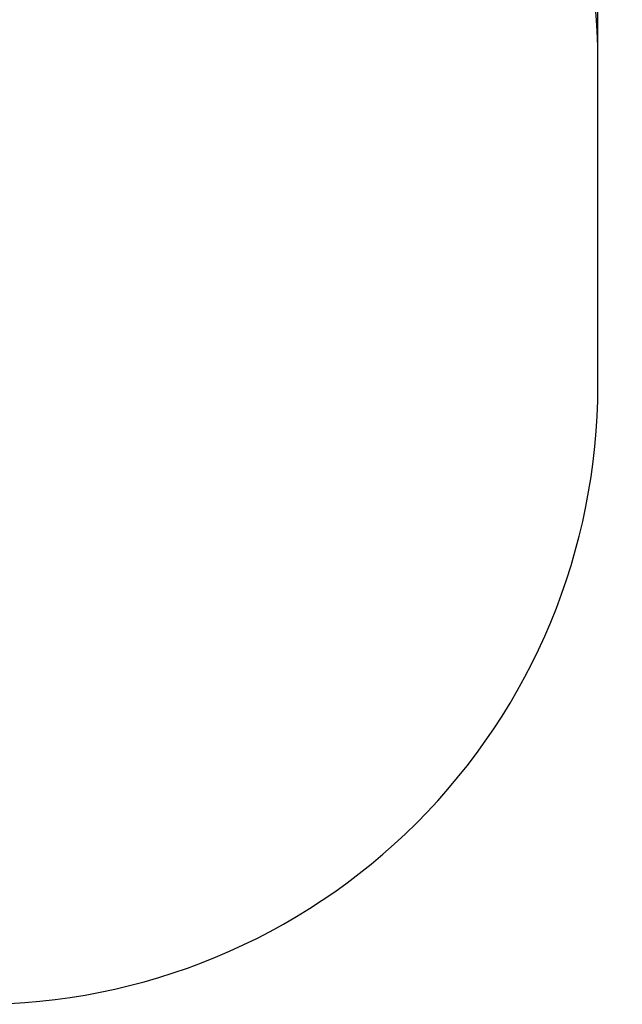
# Model space of a CAD drawing. Units: millimetres. Extents: x 109.6 to 120.8, y 1468.2 to 1479.
# Drawn here: x 117.4 to 119.3, y 1468.2 to 1471.3 of the extents above; entities that cross this region are included whole.
import ezdxf

# ---------------------------------------------------------------- set-up
doc = ezdxf.new("R2010")
doc.units = ezdxf.units.MM
doc.header["$PDSIZE"] = -1
doc.layers.add('DIASTASEIS', color=253, linetype='Continuous', lineweight=5)
doc.layers.add('ORIA ASFALEIAS', color=157, linetype='Continuous', lineweight=25)
doc.styles.get("Standard").update_dxf_attribs({"font": 'ARIALN.TTF'})
doc.dimstyles.get("Standard").update_dxf_attribs({"dimtxt": 0.18, "dimasz": 0.15, "dimexe": 0.1, "dimexo": 0, "dimgap": 0.09, "dimtad": 0, "dimtih": 1, "dimtoh": 1, "dimzin": 0, "dimdsep": 46, "dimtxsty": 'Standard', "dimblk": 'OBLIQUE', "dimcen": 0.09, "dimadec": 0, "dimazin": 0, "dimtfac": 1, "dimtofl": 0, "dimtmove": 0, "dimatfit": 3, "dimldrblk": 'OBLIQUE', "dimfxl": 1, "dimtolj": 1, "dimtzin": 0, "dimarcsym": 0})

# ---------------------------------------------------------------- blocks, each defined once
blk = doc.blocks.new('_Oblique')
at = {"color": 0, "linetype": 'ByBlock', "lineweight": -2}
blk.add_line((-0.5, -0.5), (0.5, 0.5), dxfattribs=at)
blk = doc.blocks.new('*D95')
at = {"layer": 'Defpoints', "color": 0}
for p in [(119.1946, 1473.369), (114.4001, 1470.6281), (119.1946, 1470.6281)]:
    blk.add_point(p, dxfattribs=at)
at = {"layer": 'DIASTASEIS', "color": 0, "lineweight": -2}
for p, q in [((114.4001, 1470.6281), (114.4001, 1473.469)), ((119.1946, 1470.6281), (119.1946, 1473.469)), ((114.4001, 1473.369), (116.5129, 1473.369)), ((119.1946, 1473.369), (117.0817, 1473.369))]:
    blk.add_line(p, q, dxfattribs=at)
at = {"layer": 'DIASTASEIS', "color": 0, "linetype": 'ByBlock', "lineweight": -2, "xscale": 0.15, "yscale": 0.15, "zscale": 0.15, "rotation": 180}
blk.add_blockref('_Oblique', (114.4001, 1473.369), dxfattribs=at)
at = {"layer": 'DIASTASEIS', "color": 0, "linetype": 'ByBlock', "lineweight": -2, "xscale": 0.15, "yscale": 0.15, "zscale": 0.15}
blk.add_blockref('_Oblique', (119.1946, 1473.369), dxfattribs=at)
at = {"layer": 'DIASTASEIS', "color": 0, "insert": (116.7973, 1473.369), "char_height": 0.18, "attachment_point": 5}
blk.add_mtext('\\A1;4.80', dxfattribs=at)
blk = doc.blocks.new('A053_plan')
at = {"layer": 'ORIA ASFALEIAS'}
blk.add_lwpolyline([(117.2946, 1468.2311, 0.414214), (119.1946, 1470.1311), (119.1946, 1471.1251, 0.414214), (117.2946, 1473.0251), (116.3001, 1473.0251, 0.414214), (114.4001, 1471.1251), (114.4001, 1470.1311, 0.414214), (116.3001, 1468.2311)], format="xyb", close=True, dxfattribs=at)

msp = doc.modelspace()

# ---------------------------------------------------------------- block references
msp.add_blockref('A053_plan', (0, 0))

# ---------------------------------------------------------------- dimensions: what is measured, and where the dimension line sits
at = {"layer": 'DIASTASEIS'}
dim = msp.add_linear_dim(base=(119.1946, 1473.369), p1=(114.4001, 1470.6281), p2=(119.1946, 1470.6281), dimstyle='Standard', override={"dimrnd": 0.05, "dimtxsty": 'Standard', "dimldrblk": 'Oblique'}, dxfattribs=at)
dim.commit()
dim.dimension.update_dxf_attribs({"geometry": '*D95', "text_midpoint": (116.7973, 1473.369)})

doc.saveas('drawing.dxf')
